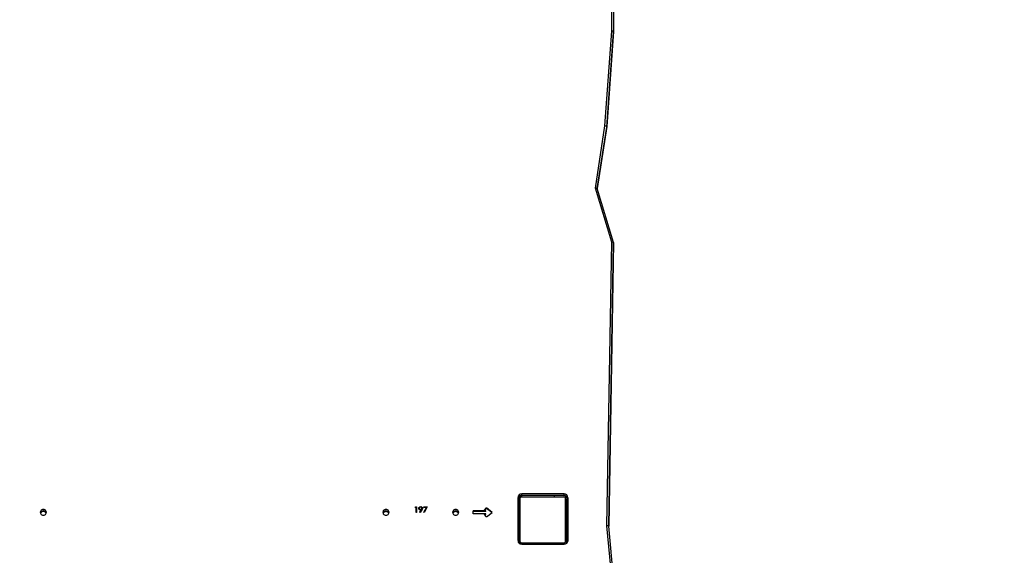
# Model space of a CAD drawing. Units: millimetres. Extents: x 648 to 2442, y -158 to 1189.
# Drawn here: x 1263 to 1433, y 736 to 828 of the extents above; entities that cross this region are included whole.
import ezdxf

# ---------------------------------------------------------------- set-up
doc = ezdxf.new("R2010")
doc.units = ezdxf.units.MM
doc.header["$PDSIZE"] = -1
doc.styles.add('SLDTEXTSTYLE0', font='TXT', dxfattribs={"width": 0.75})
doc.dimstyles.new('ISO-25', dxfattribs={"dimtxt": 2.5, "dimasz": 2.5, "dimexe": 1.25, "dimexo": 0.625, "dimtad": 1, "dimtxsty": 'Standard', "dimcen": 2.5, "dimadec": 0, "dimazin": 0, "dimtfac": 1, "dimtmove": 0, "dimatfit": 3, "dimfxl": 1, "dimarcsym": 0})
doc.dimstyles.new('SLDDIMSTYLE0', dxfattribs={"dimtxt": 0.35, "dimasz": 0.3302, "dimexe": 0, "dimexo": 0.0625, "dimgap": 0.0875, "dimtad": 1, "dimdec": 0, "dimrnd": 1e-09, "dimzin": 12, "dimdsep": 46, "dimtxsty": 'SLDTEXTSTYLE0', "dimsah": 1, "dimcen": 0.09, "dimadec": 0, "dimazin": 3, "dimtfac": 1, "dimtdec": 0, "dimtofl": 0, "dimtmove": 0, "dimatfit": 3, "dimfxl": 1, "dimfrac": 2, "dimtolj": 1, "dimtzin": 12, "dimarcsym": 0})

# ---------------------------------------------------------------- blocks, each defined once
blk = doc.blocks.new('_D_22')
at = {"color": 0, "lineweight": -2}
for p, q in [((796.31, 774.19), (796.31, -150.22)), ((2162.26, 334.28), (2162.26, -150.22)), ((796.64, -150.22), (2161.93, -150.22))]:
    blk.add_line(p, q, dxfattribs=at)
at = {"color": 0}
for points in [[(796.64, -150.16), (796.64, -150.27), (796.31, -150.22)], [(2161.93, -150.27), (2161.93, -150.16), (2162.26, -150.22)]]:
    blk.add_solid(points, dxfattribs=at)
at = {"layer": 'Defpoints', "color": 0}
for p in [(796.31, 774.25), (2162.26, 334.34), (2162.26, -150.22)]:
    blk.add_point(p, dxfattribs=at)
at = {"color": 0, "insert": (1482.06, -125.13), "char_height": 25, "attachment_point": 2, "style": 'SLDTEXTSTYLE0'}
blk.add_mtext('\\A1;1366', dxfattribs=at)
blk = doc.blocks.new('_D_27')
at = {"color": 0, "lineweight": -2}
for p, q in [((1251.76, 1189.34), (673.92, 1189.34)), ((673.92, -50.58), (673.92, 1189.01)), ((1429.49, -50.91), (673.92, -50.91))]:
    blk.add_line(p, q, dxfattribs=at)
at = {"color": 0}
for points in [[(673.97, 1189.01), (673.86, 1189.01), (673.92, 1189.34)], [(673.86, -50.58), (673.97, -50.58), (673.92, -50.91)]]:
    blk.add_solid(points, dxfattribs=at)
at = {"layer": 'Defpoints', "color": 0}
for p in [(673.92, 1189.34), (1251.83, 1189.34), (1429.55, -50.91)]:
    blk.add_point(p, dxfattribs=at)
at = {"color": 0, "insert": (648.83, 569.21), "char_height": 25, "attachment_point": 2, "rotation": 90, "style": 'SLDTEXTSTYLE0'}
blk.add_mtext('\\A1;1240', dxfattribs=at)
blk = doc.blocks.new('_D_28')
at = {"color": 0, "lineweight": -2}
for p, q in [((1251.76, 1039.34), (719.56, 1039.34)), ((719.56, 1039.01), (719.56, 99.42)), ((1429.49, 99.09), (719.56, 99.09))]:
    blk.add_line(p, q, dxfattribs=at)
at = {"color": 0}
for points in [[(719.61, 1039.01), (719.5, 1039.01), (719.56, 1039.34)], [(719.5, 99.42), (719.61, 99.42), (719.56, 99.09)]]:
    blk.add_solid(points, dxfattribs=at)
at = {"layer": 'Defpoints', "color": 0}
for p in [(1251.83, 1039.34), (719.56, 99.09), (1429.55, 99.09)]:
    blk.add_point(p, dxfattribs=at)
at = {"color": 0, "insert": (694.47, 569.21), "char_height": 25, "attachment_point": 2, "rotation": 90, "style": 'SLDTEXTSTYLE0'}
blk.add_mtext('\\A1;940', dxfattribs=at)
blk = doc.blocks.new('_D_29')
at = {"color": 0, "lineweight": -2}
for p, q in [((996.31, 774.19), (996.31, -111.75)), ((1962.26, 360.95), (1962.26, -111.75)), ((1961.93, -111.75), (996.64, -111.75))]:
    blk.add_line(p, q, dxfattribs=at)
at = {"color": 0}
for points in [[(996.64, -111.69), (996.64, -111.8), (996.31, -111.75)], [(1961.93, -111.8), (1961.93, -111.69), (1962.26, -111.75)]]:
    blk.add_solid(points, dxfattribs=at)
at = {"layer": 'Defpoints', "color": 0}
for p in [(996.31, 774.25), (1962.26, 361.01), (996.31, -111.75)]:
    blk.add_point(p, dxfattribs=at)
at = {"color": 0, "insert": (1479.29, -86.66), "char_height": 25, "attachment_point": 2, "style": 'SLDTEXTSTYLE0'}
blk.add_mtext('\\A1;966', dxfattribs=at)
blk = doc.blocks.new('*D37')
at = {"color": 0, "lineweight": -2}
for p, q in [((981.09, 921.56), (2441.36, 921.56)), ((2441.26, 921.23), (2441.26, 721.13)), ((2441.26, 520.37), (2441.26, 720.48)), ((1855.37, 520.04), (2441.36, 520.04))]:
    blk.add_line(p, q, dxfattribs=at)
at = {"color": 0}
for points in [[(2441.31, 921.23), (2441.2, 921.23), (2441.26, 921.56)], [(2441.2, 520.37), (2441.31, 520.37), (2441.26, 520.04)]]:
    blk.add_solid(points, dxfattribs=at)
at = {"layer": 'Defpoints', "color": 0}
for p in [(980.99, 921.56), (1855.27, 520.04), (2441.26, 520.04)]:
    blk.add_point(p, dxfattribs=at)
at = {"color": 0, "insert": (2441.26, 720.8), "char_height": 0.35, "attachment_point": 5}
blk.add_mtext('402', dxfattribs=at)

msp = doc.modelspace()

# ---------------------------------------------------------------- linework, layer by layer
at = {"color": 7, "linetype": 'Continuous', "lineweight": 25}
for p, q in [((1364.93, 825.9), (1364.93, 835.86)), ((1365.23, 835.8), (1365.23, 825.81)), ((1363.76, 809.55), (1364.93, 825.9)), ((1365.23, 825.81), (1364.06, 809.44)), ((1364.06, 809.34), (1365.23, 825.71)), ((1365.23, 825.71), (1365.23, 825.81)), ((1362.11, 798.83), (1363.76, 809.55)), ((1364.06, 809.44), (1362.41, 798.77)), ((1362.42, 798.74), (1364.06, 809.34)), ((1362.42, 798.74), (1364.06, 809.33)), ((1364.06, 809.34), (1364.06, 809.44)), ((1364.93, 789.49), (1362.11, 798.83)), ((1365.23, 789.45), (1362.41, 798.78)), ((1364.1, 740.65), (1364.93, 789.49)), ((1365.23, 789.45), (1364.4, 740.58)), ((1364.4, 740.57), (1365.23, 789.34)), ((1365.23, 789.34), (1365.23, 789.45)), ((1356.74, 746.13), (1349.42, 746.13)), ((1349.42, 745.87), (1349.42, 746.13)), ((1356.74, 745.87), (1356.74, 746.13)), ((1348.78, 745.51), (1348.78, 738.08)), ((1348.85, 745.35), (1348.79, 745.35)), ((1348.85, 745.35), (1348.85, 744.55)), ((1349.05, 745.3), (1348.85, 745.3)), ((1356.77, 745.58), (1349.32, 745.58)), ((1356.89, 745.85), (1349.35, 745.85)), ((1349.4, 745.85), (1349.4, 745.65)), ((1356.74, 745.87), (1349.42, 745.87)), ((1349.45, 745.65), (1356.65, 745.65)), ((1355.05, 745.65), (1355.05, 745.85)), ((1357.05, 745.25), (1357.05, 745.79)), ((1357.35, 745.45), (1357.35, 742.55)), ((1357.38, 738.08), (1357.38, 745.51)), ((1331.09, 743.81), (1331.15, 743.91)), ((1331.24, 743.81), (1331.09, 743.81)), ((1331.1, 743.81), (1331.15, 743.89)), ((1331.15, 743.91), (1331.33, 743.91)), ((1331.15, 743.89), (1331.15, 743.91)), ((1331.15, 743.89), (1331.33, 743.89)), ((1331.24, 742.95), (1331.24, 743.81)), ((1331.33, 742.95), (1331.24, 742.95)), ((1331.33, 743.91), (1331.33, 742.95)), ((1331.81, 743.62), (1331.81, 743.65)), ((1331.85, 742.97), (1332.13, 743.36)), ((1331.92, 742.92), (1331.85, 742.97)), ((1331.86, 742.96), (1332.13, 743.34)), ((1332.23, 743.36), (1331.92, 742.92)), ((1332.03, 743.91), (1332.03, 743.94)), ((1332.04, 743.43), (1332.04, 743.46)), ((1332.13, 743.34), (1332.13, 743.36)), ((1332.25, 743.62), (1332.25, 743.65)), ((1332.54, 743.91), (1333.15, 743.91)), ((1332.54, 743.81), (1332.54, 743.91)), ((1332.54, 743.89), (1333.14, 743.89)), ((1333, 743.81), (1332.54, 743.81)), ((1332.55, 742.96), (1333, 743.81)), ((1332.63, 742.92), (1332.55, 742.96)), ((1332.56, 742.96), (1333, 743.79)), ((1333.15, 743.91), (1332.63, 742.92)), ((1333, 743.79), (1333, 743.81)), ((1343.22, 743.19), (1341.08, 743.19)), ((1341.08, 742.71), (1341.08, 743.19)), ((1343.22, 743.11), (1341.08, 743.11)), ((1343.22, 742.71), (1341.08, 742.71)), ((1343.03, 743.34), (1343.34, 743.72)), ((1343.22, 743.19), (1343.03, 743.34)), ((1343.03, 742.56), (1343.22, 742.71)), ((1343.06, 743.31), (1343.34, 743.64)), ((1343.06, 742.51), (1343.22, 742.63)), ((1343.22, 743.11), (1343.22, 743.19)), ((1343.22, 742.63), (1343.22, 742.71)), ((1344.33, 742.95), (1343.34, 743.72)), ((1343.34, 743.64), (1343.34, 743.72)), ((1344.28, 742.91), (1343.34, 743.64)), ((1343.34, 742.18), (1344.33, 742.95)), ((1343.34, 742.18), (1343.03, 742.56)), ((1357.35, 742.55), (1357.35, 738.76)), ((1357.35, 742.55), (1357.38, 742.55)), ((1349.05, 739.72), (1348.78, 739.72)), ((1348.78, 739.65), (1349.05, 739.65)), ((1348.85, 739.65), (1348.85, 737.81)), ((1348.85, 739.65), (1349.05, 739.65)), ((1348.85, 739.36), (1349.05, 739.36)), ((1364.92, 731.72), (1364.1, 740.65)), ((1365.23, 731.49), (1364.4, 740.58)), ((1348.85, 739.08), (1349.05, 739.08)), ((1348.96, 737.65), (1349.1, 737.65)), ((1349.1, 737.65), (1349.15, 737.65)), ((1349.15, 737.65), (1349.45, 737.65)), ((1349.32, 737.72), (1356.77, 737.72)), ((1356.65, 737.65), (1349.45, 737.65)), ((1357.35, 738.76), (1357.38, 738.76)), ((1349.42, 737.47), (1356.74, 737.47))]:
    msp.add_line(p, q, dxfattribs=at)
at = {"color": 7, "linetype": 'Continuous', "lineweight": 25, "flags": 128}
for points in [[(1348.78, 744.57), (1348.81, 744.56), (1348.91, 744.53), (1348.99, 744.49), (1349.03, 744.45), (1349.05, 744.41)], [(1349.05, 738.05), (1349.05, 738.3), (1349.05, 738.57), (1349.05, 738.87), (1349.05, 739.19), (1349.05, 739.53), (1349.05, 739.89), (1349.05, 740.27), (1349.05, 740.66), (1349.05, 741.05), (1349.05, 741.45), (1349.05, 741.85), (1349.05, 742.25), (1349.05, 742.65), (1349.05, 743.04), (1349.05, 743.41), (1349.05, 743.77), (1349.05, 744.12), (1349.05, 744.44), (1349.05, 744.74), (1349.05, 745.01), (1349.05, 745.25)], [(1349.12, 745.38), (1349.12, 745.12), (1349.12, 744.84), (1349.12, 744.53), (1349.12, 744.2), (1349.12, 743.85), (1349.12, 743.47), (1349.12, 743.08), (1349.12, 742.68), (1349.12, 742.27), (1349.12, 741.86), (1349.12, 741.44), (1349.12, 741.03), (1349.12, 740.62), (1349.12, 740.22), (1349.12, 739.83), (1349.12, 739.46), (1349.12, 739.1), (1349.12, 738.77), (1349.12, 738.46), (1349.12, 738.18), (1349.12, 737.93)], [(1349.35, 745.85), (1349.25, 745.84), (1349.17, 745.82)], [(1356.98, 737.93), (1356.98, 738.18), (1356.98, 738.46), (1356.98, 738.77), (1356.98, 739.1), (1356.98, 739.46), (1356.98, 739.83), (1356.98, 740.22), (1356.98, 740.62), (1356.98, 741.03), (1356.98, 741.44), (1356.98, 741.86), (1356.98, 742.27), (1356.98, 742.68), (1356.98, 743.08), (1356.98, 743.47), (1356.98, 743.85), (1356.98, 744.2), (1356.98, 744.53), (1356.98, 744.84), (1356.98, 745.12), (1356.98, 745.38)], [(1357.05, 745.25), (1357.05, 745.01), (1357.05, 744.74), (1357.05, 744.44), (1357.05, 744.12), (1357.05, 743.77), (1357.05, 743.41), (1357.05, 743.04), (1357.05, 742.65), (1357.05, 742.25), (1357.05, 741.85), (1357.05, 741.45), (1357.05, 741.05), (1357.05, 740.66), (1357.05, 740.27), (1357.05, 739.89), (1357.05, 739.53), (1357.05, 739.19), (1357.05, 738.87), (1357.05, 738.57), (1357.05, 738.3), (1357.05, 738.05)], [(1267.57, 742.95), (1267.56, 743.08), (1267.5, 743.2), (1267.42, 743.31), (1267.31, 743.39), (1267.18, 743.44), (1267.05, 743.45), (1266.91, 743.44), (1266.79, 743.39), (1266.68, 743.31), (1266.59, 743.2), (1266.54, 743.08), (1266.52, 742.95), (1266.54, 742.82), (1266.59, 742.69), (1266.68, 742.59), (1266.79, 742.51), (1266.91, 742.46), (1267.05, 742.44), (1267.18, 742.46), (1267.31, 742.51), (1267.42, 742.59), (1267.5, 742.69), (1267.56, 742.82), (1267.57, 742.95)], [(1326.57, 742.95), (1326.56, 743.08), (1326.5, 743.2), (1326.42, 743.31), (1326.31, 743.39), (1326.18, 743.44), (1326.05, 743.45), (1325.91, 743.44), (1325.79, 743.39), (1325.68, 743.31), (1325.59, 743.2), (1325.54, 743.08), (1325.52, 742.95), (1325.54, 742.82), (1325.59, 742.69), (1325.68, 742.59), (1325.79, 742.51), (1325.91, 742.46), (1326.05, 742.44), (1326.18, 742.46), (1326.31, 742.51), (1326.42, 742.59), (1326.5, 742.69), (1326.56, 742.82), (1326.57, 742.95)], [(1338.57, 742.95), (1338.56, 743.08), (1338.5, 743.2), (1338.42, 743.31), (1338.31, 743.39), (1338.18, 743.44), (1338.05, 743.45), (1337.91, 743.44), (1337.79, 743.39), (1337.68, 743.31), (1337.59, 743.2), (1337.54, 743.08), (1337.52, 742.95), (1337.54, 742.82), (1337.59, 742.69), (1337.68, 742.59), (1337.79, 742.51), (1337.91, 742.46), (1338.05, 742.44), (1338.18, 742.46), (1338.31, 742.51), (1338.42, 742.59), (1338.5, 742.69), (1338.56, 742.82), (1338.57, 742.95)], [(1349.05, 740.55), (1349.03, 740.59), (1348.99, 740.63), (1348.91, 740.66), (1348.81, 740.7), (1348.78, 740.7)], [(1355.85, 737.65), (1355.85, 737.65), (1355.85, 737.63), (1355.85, 737.6), (1355.85, 737.56), (1355.85, 737.52), (1355.85, 737.47), (1355.85, 737.47)], [(1357.35, 738.76), (1357.35, 738.58), (1357.35, 738.41), (1357.35, 738.25), (1357.35, 738.11), (1357.35, 738), (1357.35, 737.92), (1357.35, 737.91)]]:
    msp.add_lwpolyline(points, dxfattribs=at)
at = {"color": 7, "linetype": 'Continuous', "lineweight": 25}
for centre, radius, start, end in [((1349.41, 745.5), 0.627, 89.0226, 178.988), ((1356.75, 745.5), 0.627, 1.0115, 90.9775), ((1349.41, 745.24), 0.627, 89.0236, 178.987), ((1349.35, 745.35), 0.5, 123.6587, 180), ((1349.2, 745.25), 0.154, 123.517, 178.3686), ((1349.45, 745.5), 0.154, 91.6202, 146.4974), ((1356.64, 745.5), 0.154, 33.5016, 88.3892), ((1356.75, 745.24), 0.627, 1.0134, 90.9756), ((1356.89, 745.25), 0.154, 1.6017, 56.4976), ((1267.04, 742.67), 0.524, 89.5226, 163.7489), ((1267.05, 742.67), 0.529, 16.3392, 163.6608), ((1267.04, 742.57), 0.523, 89.3707, 157.8436), ((1267.06, 742.68), 0.518, 15.7399, 90.9832), ((1267.05, 742.57), 0.524, 22.2373, 90.543), ((1326.05, 742.67), 0.529, 16.3402, 163.6598), ((1326.05, 742.56), 0.53, 22.4352, 157.5648), ((1338.05, 742.67), 0.529, 16.3402, 163.6598), ((1338.05, 742.56), 0.53, 22.4411, 157.5589), ((1349.41, 738.09), 0.627, 181.0115, 270.9775), ((1349.2, 738.06), 0.154, 181.6329, 236.4839), ((1349.18, 737.57), 0.112, 135.0072, 182.997), ((1348.7, 737.52), 0.463, 359.2827, 16.2716), ((1349.45, 737.81), 0.154, 213.5029, 268.3837), ((1356.55, 737.35), 0.3, 23.317, 90), ((1356.64, 737.81), 0.154, 271.6069, 326.4981), ((1356.75, 738.09), 0.627, 269.0226, 358.988), ((1356.89, 738.06), 0.154, 303.5015, 358.3968), ((1357.27, 739.6), 0.845, 254.5164, 275.0487), ((1357.35, 738.15), 0.3, 180, 267.5341), ((1357.35, 738.15), 0.3, 186.5212, 266.9807)]:
    msp.add_arc(centre, radius, start, end, dxfattribs=at)
for centre, major_axis, ratio, start_param, end_param in [((1364.93, 825.82), (0.3, -0.011), 0.258682, 0.009272, 1.580068), ((1363.76, 809.47), (0.298, -0.034), 0.25727, 0.029012, 1.599808), ((1362.11, 798.75), (0.306, 0.022), 0.252384, 0.05728, 1.552996), ((1364.93, 789.41), (0.301, 0.042), 0.253782, 6.247858, 7.818654), ((1357.35, 742.52), (0.3, 0), 0.07631, 1.570796, 3.141593), ((1364.1, 740.57), (0.3, 0.011), 0.258469, 6.273558, 7.844355), ((1355.48, 737.35), (0, -0.3), 0.036897, 1.960006, 3.141593)]:
    msp.add_ellipse(centre, major_axis=major_axis, ratio=ratio, start_param=start_param, end_param=end_param, dxfattribs=at)
for points, knots in [([(1349.05, 745.25), (1349.05, 745.28), (1349.05, 745.34), (1349.08, 745.42), (1349.12, 745.48), (1349.16, 745.53), (1349.21, 745.57), (1349.26, 745.61), (1349.35, 745.64), (1349.41, 745.65), (1349.45, 745.65)], [0, 0, 0, 0, 0.143093, 0.299548, 0.405382, 0.489659, 0.574614, 0.683133, 0.780401, 1, 1, 1, 1]), ([(1349.15, 745.55), (1349.14, 745.53), (1349.11, 745.5), (1349.07, 745.44), (1349.05, 745.37), (1349.05, 745.33), (1349.05, 745.3)], [0, 0, 0, 0, 0.249969, 0.499997, 0.750007, 1, 1, 1, 1]), ([(1349.32, 745.58), (1349.3, 745.58), (1349.27, 745.58), (1349.23, 745.56), (1349.2, 745.54), (1349.18, 745.52), (1349.15, 745.49), (1349.13, 745.46), (1349.12, 745.42), (1349.12, 745.39), (1349.12, 745.38)], [0, 0, 0, 0, 0.245008, 0.340929, 0.437626, 0.508564, 0.579537, 0.675595, 0.83652, 1, 1, 1, 1]), ([(1349.4, 745.65), (1349.38, 745.65), (1349.33, 745.65), (1349.26, 745.63), (1349.2, 745.6), (1349.17, 745.57), (1349.15, 745.55)], [0, 0, 0, 0, 0.249992, 0.499993, 0.749978, 1, 1, 1, 1]), ([(1356.65, 745.65), (1356.68, 745.65), (1356.73, 745.65), (1356.81, 745.62), (1356.88, 745.58), (1356.93, 745.54), (1356.97, 745.49), (1357, 745.44), (1357.04, 745.35), (1357.05, 745.29), (1357.05, 745.25)], [0, 0, 0, 0, 0.143131, 0.299576, 0.405387, 0.489684, 0.57463, 0.683139, 0.780424, 1, 1, 1, 1]), ([(1356.98, 745.38), (1356.98, 745.4), (1356.98, 745.43), (1356.96, 745.47), (1356.94, 745.5), (1356.92, 745.53), (1356.89, 745.55), (1356.86, 745.57), (1356.81, 745.58), (1356.79, 745.58), (1356.77, 745.58)], [0, 0, 0, 0, 0.244993, 0.340924, 0.437635, 0.508573, 0.579529, 0.675573, 0.836504, 1, 1, 1, 1]), ([(1331.72, 743.64), (1331.72, 743.69), (1331.73, 743.78), (1331.82, 743.87), (1331.93, 743.93), (1332, 743.93), (1332.03, 743.94)], [0, 0, 0, 0, 0.279548, 0.558878, 0.779441, 1, 1, 1, 1]), ([(1331.72, 743.62), (1331.72, 743.66), (1331.73, 743.75), (1331.82, 743.85), (1331.93, 743.9), (1332, 743.91), (1332.03, 743.91)], [0, 0, 0, 0, 0.279544, 0.558838, 0.779446, 1, 1, 1, 1]), ([(1332.02, 743.36), (1331.98, 743.36), (1331.89, 743.37), (1331.79, 743.45), (1331.72, 743.54), (1331.72, 743.61), (1331.72, 743.64)], [0, 0, 0, 0, 0.279832, 0.559481, 0.77963, 1, 1, 1, 1]), ([(1332.03, 743.84), (1332, 743.84), (1331.94, 743.83), (1331.86, 743.78), (1331.81, 743.72), (1331.81, 743.67), (1331.81, 743.65)], [0, 0, 0, 0, 0.280109, 0.56002, 0.780144, 1, 1, 1, 1]), ([(1331.81, 743.65), (1331.81, 743.62), (1331.82, 743.55), (1331.89, 743.49), (1331.96, 743.46), (1332.01, 743.46), (1332.04, 743.46)], [0, 0, 0, 0, 0.278484, 0.55848, 0.779109, 1, 1, 1, 1]), ([(1331.81, 743.62), (1331.81, 743.59), (1331.82, 743.53), (1331.89, 743.47), (1331.96, 743.43), (1332.01, 743.43), (1332.04, 743.43)], [0, 0, 0, 0, 0.278487, 0.558473, 0.779104, 1, 1, 1, 1]), ([(1332.13, 743.36), (1332.11, 743.36), (1332.07, 743.36), (1332.04, 743.36), (1332.02, 743.36)], [0, 0, 0, 0, 0.55994, 1, 1, 1, 1]), ([(1332.03, 743.94), (1332.08, 743.93), (1332.17, 743.92), (1332.27, 743.84), (1332.33, 743.74), (1332.34, 743.68), (1332.34, 743.64)], [0, 0, 0, 0, 0.279746, 0.559174, 0.77961, 1, 1, 1, 1]), ([(1332.03, 743.91), (1332.08, 743.91), (1332.17, 743.9), (1332.27, 743.82), (1332.33, 743.72), (1332.34, 743.65), (1332.34, 743.62)], [0, 0, 0, 0, 0.279746, 0.559183, 0.77961, 1, 1, 1, 1]), ([(1332.25, 743.65), (1332.25, 743.68), (1332.24, 743.74), (1332.17, 743.8), (1332.1, 743.83), (1332.05, 743.84), (1332.03, 743.84)], [0, 0, 0, 0, 0.278721, 0.558584, 0.779198, 1, 1, 1, 1]), ([(1332.04, 743.46), (1332.07, 743.46), (1332.13, 743.46), (1332.2, 743.51), (1332.25, 743.58), (1332.25, 743.62), (1332.25, 743.65)], [0, 0, 0, 0, 0.28035, 0.559559, 0.779763, 1, 1, 1, 1]), ([(1332.04, 743.43), (1332.07, 743.43), (1332.13, 743.44), (1332.2, 743.49), (1332.25, 743.55), (1332.25, 743.6), (1332.25, 743.62)], [0, 0, 0, 0, 0.280355, 0.559556, 0.779761, 1, 1, 1, 1]), ([(1332.34, 743.64), (1332.33, 743.58), (1332.32, 743.48), (1332.26, 743.4), (1332.23, 743.36)], [0, 0, 0, 0, 0.558197, 1, 1, 1, 1]), ([(1349.45, 737.65), (1349.42, 737.65), (1349.37, 737.66), (1349.28, 737.68), (1349.22, 737.72), (1349.17, 737.76), (1349.13, 737.81), (1349.09, 737.87), (1349.06, 737.95), (1349.05, 738.01), (1349.05, 738.05)], [0, 0, 0, 0, 0.143106, 0.29954, 0.405379, 0.489657, 0.574622, 0.683133, 0.780403, 1, 1, 1, 1]), ([(1349.12, 737.93), (1349.12, 737.91), (1349.12, 737.88), (1349.14, 737.83), (1349.16, 737.8), (1349.18, 737.78), (1349.21, 737.76), (1349.24, 737.74), (1349.28, 737.72), (1349.31, 737.72), (1349.32, 737.72)], [0, 0, 0, 0, 0.244978, 0.340923, 0.437626, 0.508565, 0.579541, 0.675582, 0.83651, 1, 1, 1, 1]), ([(1357.05, 738.05), (1357.05, 738.03), (1357.04, 737.97), (1357.02, 737.89), (1356.98, 737.82), (1356.94, 737.77), (1356.89, 737.73), (1356.84, 737.7), (1356.75, 737.66), (1356.69, 737.66), (1356.65, 737.65)], [0, 0, 0, 0, 0.143091, 0.299537, 0.405353, 0.489636, 0.574612, 0.683122, 0.780404, 1, 1, 1, 1]), ([(1356.77, 737.72), (1356.79, 737.72), (1356.82, 737.72), (1356.87, 737.74), (1356.9, 737.76), (1356.92, 737.78), (1356.94, 737.81), (1356.96, 737.85), (1356.98, 737.89), (1356.98, 737.91), (1356.98, 737.93)], [0, 0, 0, 0, 0.245024, 0.340944, 0.437669, 0.508616, 0.579556, 0.675627, 0.836556, 1, 1, 1, 1])]:
    msp.add_open_spline(points, degree=3, knots=knots, dxfattribs=at)

# ---------------------------------------------------------------- dimensions: what is measured, and where the dimension line sits
at = {"color": 7}
for base, p1, p2, picture, middle in [((673.92, 1189.34), (1429.55, -50.91), (1251.83, 1189.34), '_D_27', (673.92, 569.21)), ((719.56, 99.09), (1251.83, 1039.34), (1429.55, 99.09), '_D_28', (719.56, 569.21))]:
    dim = msp.add_linear_dim(base=base, p1=p1, p2=p2, angle=90, dimstyle='SLDDIMSTYLE0', override={"dimtxt": 25}, dxfattribs=at)
    dim.commit()
    dim.dimension.update_dxf_attribs({"geometry": picture, "text_midpoint": middle, "dimtype": 160})
dim = msp.add_linear_dim(base=(2441.26, 520.04), p1=(980.99, 921.56), p2=(1855.27, 520.04), angle=90, dimstyle='ISO-25', override={"dimtxt": 0.35, "dimasz": 0.3302, "dimexe": 0.1, "dimexo": 0.1, "dimgap": 0.1524, "dimtih": 1, "dimtoh": 1, "dimdec": 0, "dimlfac": 1, "dimzin": 1, "dimadec": 2, "dimtdec": 0, "dimtzin": 1})
dim.commit()
dim.dimension.update_dxf_attribs({"geometry": '*D37', "text_midpoint": (2441.26, 720.8)})
for base, p1, p2, picture, middle in [((2162.26, -150.22), (796.31, 774.25), (2162.26, 334.34), '_D_22', (1482.06, -150.22)), ((996.31, -111.75), (1962.26, 361.01), (996.31, 774.25), '_D_29', (1479.29, -111.75))]:
    dim = msp.add_linear_dim(base=base, p1=p1, p2=p2, dimstyle='SLDDIMSTYLE0', override={"dimtxt": 25}, dxfattribs=at)
    dim.commit()
    dim.dimension.update_dxf_attribs({"geometry": picture, "text_midpoint": middle, "dimtype": 160})

doc.saveas('drawing.dxf')
